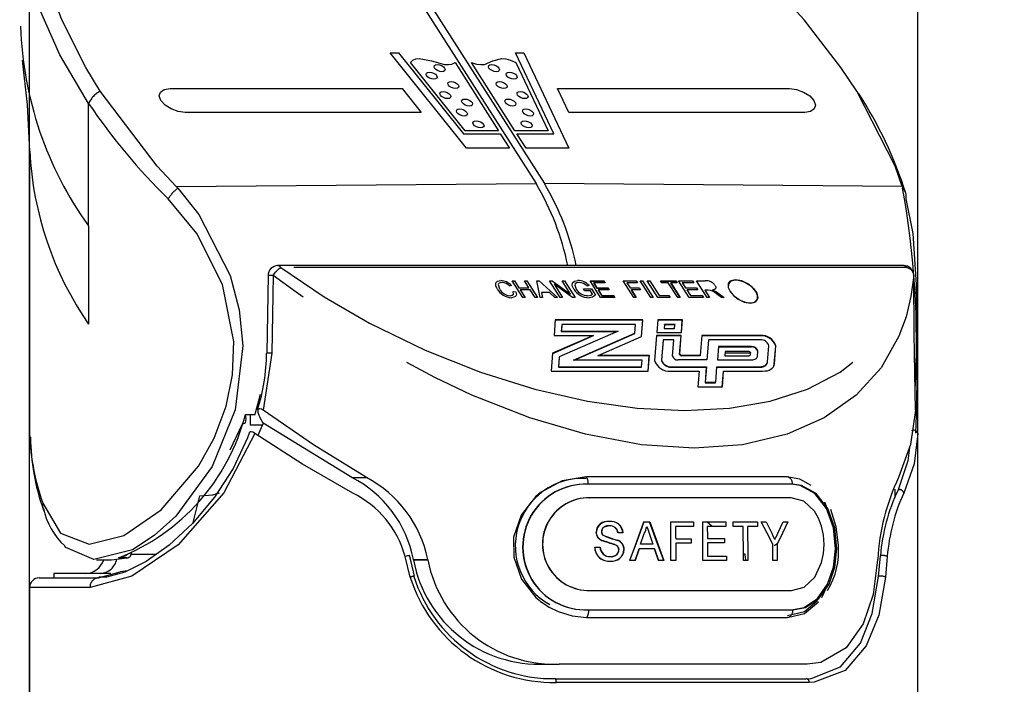
# Model space of a CAD drawing. Extents: x -40 to 841, y -34 to 591.
# Drawn here: x 153 to 163, y 279 to 286 of the extents above; entities that cross this region are included whole.
import ezdxf

# ---------------------------------------------------------------- set-up
doc = ezdxf.new("R2010")
doc.units = 0
doc.linetypes.add('PHANTOM', pattern=[12.7, 6.35, -1.27, 1.27, -1.27, 1.27, -1.27])
doc.layers.get('0').update_dxf_attribs({"linetype": 'CONTINUOUS'})
doc.styles.add('SLDTEXTSTYLE2', font='TXT', dxfattribs={"width": 0.605})
doc.dimstyles.new('SLDDIMSTYLE0', dxfattribs={"dimtxt": 5.172414, "dimasz": 3, "dimexe": 0, "dimexo": 0.0625, "dimgap": 1.293103, "dimtad": 1, "dimdec": 0, "dimlfac": 5, "dimrnd": 1e-09, "dimzin": 12, "dimtxsty": 'SLDTEXTSTYLE2', "dimsah": 1, "dimcen": 0.09, "dimazin": 3, "dimtfac": 1, "dimtdec": 0, "dimtofl": 0, "dimtmove": 0, "dimatfit": 3, "dimtolj": 1, "dimtzin": 12})
doc.dimstyles.new('SLDDIMSTYLE3', dxfattribs={"dimtxt": 5.172414, "dimasz": 3, "dimexe": 0, "dimexo": 0.0625, "dimgap": 1.293103, "dimtad": 0, "dimtih": 1, "dimtoh": 1, "dimdec": 0, "dimlfac": 5, "dimrnd": 1e-09, "dimzin": 12, "dimtxsty": 'SLDTEXTSTYLE2', "dimblk1": 'NONE', "dimblk2": 'NONE', "dimsah": 1, "dimcen": 0, "dimazin": 3, "dimtfac": 1, "dimtdec": 0, "dimtmove": 0, "dimatfit": 3, "dimtolj": 1, "dimtzin": 12})

# ---------------------------------------------------------------- blocks, each defined once
blk = doc.blocks.new('_D')
at = {"color": 7, "linetype": 'CONTINUOUS'}
for p, q in [((197.107, 286.752), (193.882, 286.752)), ((195.882, 286.752), (195.882, 247.152))]:
    blk.add_line(p, q, dxfattribs=at)
for points in [[(195.882, 286.752), (195.382, 283.752), (196.382, 283.752)], [(195.882, 247.152), (196.382, 250.152), (195.382, 250.152)]]:
    blk.add_solid(points, dxfattribs=at)
at = {"color": 7, "linetype": 'CONTINUOUS', "insert": (186.858, 260.375), "char_height": 7, "attachment_point": 1, "rotation": 90, "style": 'SLDTEXTSTYLE2'}
blk.add_mtext('198', dxfattribs=at)
blk = doc.blocks.new('_D_12')
at = {"color": 7, "linetype": 'CONTINUOUS'}
for p, q in [((153.284, 263.474), (153.284, 301.123)), ((162.484, 256.104), (162.484, 301.123)), ((153.284, 299.123), (162.484, 299.123)), ((162.484, 299.123), (182.989, 299.123))]:
    blk.add_line(p, q, dxfattribs=at)
for points in [[(153.284, 299.123), (156.284, 298.623), (156.284, 299.623)], [(162.484, 299.123), (159.484, 299.623), (159.484, 298.623)]]:
    blk.add_solid(points, dxfattribs=at)
at = {"color": 7, "linetype": 'CONTINUOUS', "char_height": 7, "attachment_point": 1, "style": 'SLDTEXTSTYLE2'}
for s, insert in [('%%c', (163.782, 308.146)), ('46', (174.219, 308.146))]:
    blk.add_mtext(s, dxfattribs=dict(at, insert=insert))
blk = doc.blocks.new('_D_14')
at = {"color": 7, "linetype": 'CONTINUOUS'}
blk.add_line((187.642, 345.128), (312.687, 345.128), dxfattribs=at)
at = {"color": 7, "linetype": 'CONTINUOUS', "char_height": 7, "attachment_point": 1, "style": 'SLDTEXTSTYLE2'}
for s, insert in [('Hole for G4 HydroTap Taps', (210.623, 354.152)), ('%%c', (189.23, 354.152)), ('35', (199.666, 354.152))]:
    blk.add_mtext(s, dxfattribs=dict(at, insert=insert))
blk = doc.blocks.new('_NONE')

msp = doc.modelspace()

# ---------------------------------------------------------------- linework, layer by layer
at = {"color": 7, "linetype": 'CONTINUOUS'}
for p, q in [((155.511, 288.762), (158.531, 284.018)), ((155.597, 288.762), (158.618, 284.018)), ((157.02, 285.372), (157.106, 285.372)), ((157.811, 284.386), (157.02, 285.372)), ((157.106, 285.372), (157.778, 284.533)), ((158.318, 285.372), (158.404, 285.372)), ((158.714, 284.533), (158.318, 285.372)), ((158.404, 285.372), (158.869, 284.386)), ((157.797, 284.564), (157.231, 285.271)), ((157.691, 285.271), (158.141, 284.564)), ((158.312, 284.564), (157.862, 285.271)), ((158.322, 285.271), (158.655, 284.564)), ((154.74, 285.002), (157.142, 285.002)), ((157.142, 285.002), (157.34, 284.755)), ((158.751, 284.996), (158.753, 285.002)), ((158.756, 284.996), (158.751, 284.996)), ((158.753, 285.002), (161.156, 285.002)), ((158.87, 284.755), (158.753, 285.002)), ((157.34, 284.755), (154.897, 284.755)), ((161.313, 284.755), (158.87, 284.755)), ((157.778, 284.533), (158.16, 284.533)), ((158.141, 284.564), (157.797, 284.564)), ((158.16, 284.533), (158.255, 284.386)), ((158.655, 284.564), (158.312, 284.564)), ((158.331, 284.533), (158.714, 284.533)), ((158.426, 284.386), (158.331, 284.533)), ((153.284, 284.355), (153.284, 281.484)), ((158.255, 284.386), (157.811, 284.386)), ((158.869, 284.386), (158.426, 284.386)), ((154.804, 283.988), (154.82, 283.971)), ((162.321, 283.988), (162.327, 283.971)), ((162.343, 283.169), (155.853, 283.169)), ((155.755, 283.069), (155.74, 282.263)), ((158.392, 282.839), (158.282, 283.012)), ((158.282, 283.012), (158.307, 283.012)), ((158.307, 283.012), (158.353, 282.94)), ((158.457, 282.94), (158.411, 283.012)), ((158.411, 283.012), (158.436, 283.012)), ((158.436, 283.012), (158.546, 282.839)), ((158.571, 282.839), (158.539, 283.012)), ((158.539, 283.012), (158.564, 283.012)), ((158.564, 283.012), (158.751, 282.839)), ((158.78, 282.839), (158.67, 283.012)), ((158.67, 283.012), (158.697, 283.012)), ((158.697, 283.012), (158.887, 282.875)), ((158.887, 282.875), (158.799, 283.012)), ((158.799, 283.012), (158.824, 283.012)), ((158.824, 283.012), (158.934, 282.839)), ((159.199, 282.839), (159.089, 283.012)), ((159.089, 283.012), (159.234, 283.012)), ((159.092, 283.008), (159.233, 283.008)), ((159.247, 282.992), (159.127, 282.992)), ((159.127, 282.992), (159.161, 282.938)), ((159.233, 283.008), (159.243, 282.992)), ((159.234, 283.012), (159.247, 282.992)), ((159.543, 282.839), (159.433, 283.012)), ((159.433, 283.012), (159.568, 283.012)), ((159.581, 282.992), (159.471, 282.992)), ((159.471, 282.992), (159.505, 282.938)), ((159.568, 283.012), (159.581, 282.992)), ((159.719, 282.839), (159.609, 283.012)), ((159.609, 283.012), (159.634, 283.012)), ((159.634, 283.012), (159.744, 282.839)), ((159.792, 282.839), (159.682, 283.012)), ((159.682, 283.012), (159.707, 283.012)), ((159.707, 283.012), (159.804, 282.86)), ((159.833, 282.992), (159.82, 283.012)), ((159.82, 283.012), (159.978, 283.012)), ((159.823, 283.008), (159.977, 283.008)), ((159.9, 282.992), (159.833, 282.992)), ((159.997, 282.839), (159.9, 282.992)), ((159.991, 282.992), (159.925, 282.992)), ((159.925, 282.992), (160.022, 282.839)), ((159.977, 283.008), (159.987, 282.992)), ((159.978, 283.012), (159.991, 282.992)), ((160.116, 282.839), (160.006, 283.012)), ((160.006, 283.012), (160.151, 283.012)), ((160.164, 282.992), (160.045, 282.992)), ((160.045, 282.992), (160.079, 282.938)), ((160.151, 283.012), (160.164, 282.992)), ((160.302, 282.839), (160.192, 283.012)), ((160.192, 283.012), (160.282, 283.012)), ((158.275, 282.963), (158.253, 282.958)), ((158.293, 282.9), (158.321, 282.896)), ((158.353, 282.94), (158.457, 282.94)), ((158.47, 282.92), (158.366, 282.92)), ((158.366, 282.92), (158.417, 282.839)), ((158.521, 282.839), (158.47, 282.92)), ((158.671, 282.891), (158.586, 282.891)), ((158.586, 282.891), (158.598, 282.839)), ((158.725, 282.839), (158.671, 282.891)), ((158.907, 282.839), (158.717, 282.977)), ((158.717, 282.977), (158.805, 282.839)), ((159.033, 282.907), (159.02, 282.927)), ((159.02, 282.927), (159.105, 282.927)), ((159.093, 282.907), (159.033, 282.907)), ((159.079, 282.963), (159.057, 282.958)), ((159.113, 282.875), (159.093, 282.907)), ((159.105, 282.927), (159.146, 282.864)), ((159.13, 282.988), (159.126, 282.988)), ((159.126, 282.988), (159.16, 282.934)), ((159.16, 282.934), (159.273, 282.934)), ((159.161, 282.938), (159.275, 282.938)), ((159.177, 282.914), (159.173, 282.914)), ((159.173, 282.914), (159.21, 282.856)), ((159.288, 282.918), (159.174, 282.918)), ((159.174, 282.918), (159.211, 282.86)), ((159.273, 282.934), (159.284, 282.918)), ((159.275, 282.938), (159.288, 282.918)), ((159.505, 282.938), (159.6, 282.938)), ((159.516, 282.914), (159.518, 282.918)), ((159.516, 282.914), (159.564, 282.839)), ((159.518, 282.918), (159.568, 282.839)), ((159.612, 282.918), (159.518, 282.918)), ((159.6, 282.938), (159.612, 282.918)), ((159.927, 282.988), (159.923, 282.988)), ((159.923, 282.988), (160.018, 282.839)), ((160.079, 282.938), (160.192, 282.938)), ((160.205, 282.918), (160.092, 282.918)), ((160.092, 282.918), (160.129, 282.86)), ((160.192, 282.938), (160.205, 282.918)), ((160.311, 282.916), (160.279, 282.916)), ((160.279, 282.916), (160.328, 282.839)), ((158.417, 282.839), (158.392, 282.839)), ((158.546, 282.839), (158.521, 282.839)), ((158.598, 282.839), (158.571, 282.839)), ((158.751, 282.839), (158.725, 282.839)), ((158.805, 282.839), (158.78, 282.839)), ((158.934, 282.839), (158.907, 282.839)), ((159.347, 282.839), (159.199, 282.839)), ((159.21, 282.856), (159.333, 282.856)), ((159.211, 282.86), (159.334, 282.86)), ((159.333, 282.856), (159.343, 282.839)), ((159.334, 282.86), (159.347, 282.839)), ((159.568, 282.839), (159.543, 282.839)), ((159.744, 282.839), (159.719, 282.839)), ((159.918, 282.839), (159.792, 282.839)), ((159.804, 282.86), (159.905, 282.86)), ((159.905, 282.86), (159.918, 282.839)), ((160.022, 282.839), (159.997, 282.839)), ((160.265, 282.839), (160.116, 282.839)), ((160.129, 282.86), (160.252, 282.86)), ((160.252, 282.86), (160.265, 282.839)), ((160.328, 282.839), (160.302, 282.839)), ((160.45, 282.839), (160.399, 282.876)), ((160.413, 282.887), (160.479, 282.839)), ((160.479, 282.839), (160.45, 282.839)), ((158.729, 282.607), (158.716, 282.446)), ((159.637, 282.607), (158.729, 282.607)), ((159.635, 282.603), (158.729, 282.603)), ((159.622, 282.434), (159.635, 282.603)), ((159.623, 282.434), (159.637, 282.607)), ((159.792, 282.607), (159.781, 282.475)), ((160.045, 282.603), (159.791, 282.603)), ((160.047, 282.607), (159.792, 282.607)), ((160.035, 282.475), (160.045, 282.603)), ((160.036, 282.475), (160.047, 282.607)), ((159.38, 282.492), (158.771, 282.226)), ((158.796, 282.557), (158.791, 282.488)), ((158.791, 282.488), (159.371, 282.488)), ((158.798, 282.561), (158.792, 282.492)), ((158.792, 282.492), (159.38, 282.492)), ((158.798, 282.557), (158.796, 282.557)), ((159.56, 282.561), (158.798, 282.561)), ((159.553, 282.469), (159.56, 282.561)), ((159.859, 282.557), (159.856, 282.517)), ((159.856, 282.517), (159.965, 282.517)), ((159.859, 282.557), (159.861, 282.561)), ((159.969, 282.557), (159.859, 282.557)), ((159.97, 282.561), (159.861, 282.561)), ((159.965, 282.517), (159.969, 282.557)), ((159.969, 282.557), (159.97, 282.561)), ((159.125, 282.446), (158.701, 282.261)), ((159.123, 282.442), (158.701, 282.257)), ((158.716, 282.446), (159.125, 282.446)), ((158.917, 282.191), (159.553, 282.469)), ((158.925, 282.191), (159.552, 282.465)), ((159.116, 282.442), (159.123, 282.442)), ((159.172, 282.238), (159.623, 282.434)), ((159.552, 282.465), (159.552, 282.469)), ((159.779, 282.446), (159.758, 282.187)), ((160.034, 282.446), (159.779, 282.446)), ((160.032, 282.442), (159.779, 282.442)), ((159.781, 282.475), (160.036, 282.475)), ((159.846, 282.396), (159.83, 282.185)), ((159.848, 282.4), (159.831, 282.189)), ((159.848, 282.396), (159.846, 282.396)), ((159.957, 282.4), (159.848, 282.4)), ((159.944, 282.232), (159.957, 282.4)), ((160.017, 282.249), (160.032, 282.442)), ((160.018, 282.253), (160.034, 282.446)), ((160.248, 282.446), (160.231, 282.24)), ((160.852, 282.442), (160.247, 282.442)), ((160.853, 282.446), (160.248, 282.446)), ((160.315, 282.396), (160.299, 282.194)), ((160.317, 282.4), (160.3, 282.194)), ((160.316, 282.396), (160.315, 282.396)), ((160.851, 282.4), (160.317, 282.4)), ((160.42, 282.33), (160.409, 282.194)), ((160.763, 282.33), (160.42, 282.33)), ((160.761, 282.326), (160.42, 282.326)), ((160.488, 282.28), (160.484, 282.236)), ((160.735, 282.28), (160.488, 282.28)), ((160.822, 282.228), (160.827, 282.283)), ((160.824, 282.231), (160.828, 282.287)), ((160.928, 282.173), (160.941, 282.339)), ((160.998, 282.148), (161.013, 282.334)), ((160.999, 282.152), (161.014, 282.338)), ((161.013, 282.334), (161.014, 282.338)), ((158.701, 282.261), (158.686, 282.076)), ((158.77, 282.222), (158.761, 282.118)), ((158.771, 282.226), (158.763, 282.122)), ((158.771, 282.222), (158.77, 282.222)), ((159.628, 282.191), (158.917, 282.191)), ((159.171, 282.234), (159.18, 282.238)), ((159.703, 282.234), (159.171, 282.234)), ((159.705, 282.238), (159.172, 282.238)), ((159.623, 282.122), (159.628, 282.191)), ((159.69, 282.076), (159.703, 282.234)), ((159.692, 282.076), (159.705, 282.238)), ((160.3, 282.194), (160.001, 282.194)), ((160.23, 282.236), (160.036, 282.236)), ((160.231, 282.24), (160.038, 282.24)), ((160.23, 282.24), (160.23, 282.236)), ((160.409, 282.194), (160.761, 282.194)), ((160.484, 282.236), (160.73, 282.236)), ((160.751, 282.248), (160.753, 282.269)), ((160.821, 282.22), (160.822, 282.228)), ((162.459, 281.671), (162.45, 282.262)), ((158.686, 282.076), (159.692, 282.076)), ((158.761, 282.118), (159.621, 282.118)), ((158.763, 282.122), (159.623, 282.122)), ((159.621, 282.118), (159.621, 282.122)), ((159.924, 282.076), (160.218, 282.076)), ((159.93, 282.118), (160.293, 282.118)), ((159.932, 282.122), (160.294, 282.122)), ((160.218, 282.076), (160.205, 281.915)), ((160.293, 282.118), (160.28, 281.957)), ((160.294, 282.122), (160.282, 281.961)), ((160.391, 281.961), (160.404, 282.122)), ((160.403, 282.118), (160.843, 282.118)), ((160.404, 282.122), (160.845, 282.122)), ((160.46, 281.915), (160.473, 282.076)), ((160.473, 282.076), (160.874, 282.076)), ((160.998, 282.148), (160.999, 282.152)), ((160.459, 281.915), (160.471, 282.072)), ((160.471, 282.072), (160.472, 282.072)), ((160.205, 281.915), (160.46, 281.915)), ((160.28, 281.957), (160.389, 281.957)), ((160.282, 281.961), (160.391, 281.961)), ((160.389, 281.957), (160.39, 281.961)), ((162.459, 281.677), (162.459, 281.671)), ((155.521, 281.627), (155.62, 281.627)), ((155.569, 281.627), (155.569, 281.516)), ((155.705, 281.538), (155.671, 281.594)), ((155.485, 281.527), (155.36, 281.258)), ((155.513, 281.538), (155.52, 281.542)), ((155.696, 281.516), (155.569, 281.516)), ((155.705, 281.538), (155.649, 281.41)), ((156.621, 280.976), (155.705, 281.538)), ((162.482, 281.339), (162.484, 281.431)), ((162.484, 278.415), (162.484, 281.339)), ((162.248, 280.768), (162.249, 280.853)), ((154.979, 280.509), (155.047, 280.785)), ((158.577, 280.821), (158.523, 280.775)), ((161.538, 280.674), (161.52, 280.719)), ((159.648, 280.515), (159.707, 280.515)), ((159.925, 280.515), (160.161, 280.515)), ((160.162, 280.468), (159.976, 280.468)), ((160.256, 280.515), (160.494, 280.515)), ((160.354, 280.468), (160.3, 280.515)), ((160.494, 280.468), (160.304, 280.468)), ((160.571, 280.515), (160.822, 280.515)), ((160.675, 280.468), (160.571, 280.468)), ((160.822, 280.468), (160.721, 280.468)), ((160.863, 280.515), (160.915, 280.515)), ((160.915, 280.515), (160.975, 280.392)), ((161.035, 280.397), (161.09, 280.515)), ((161.09, 280.515), (161.139, 280.515)), ((158.297, 280.356), (158.299, 280.149)), ((159.433, 280.402), (159.379, 280.402)), ((159.613, 280.284), (159.651, 280.395)), ((159.704, 280.389), (159.74, 280.284)), ((159.977, 280.34), (160.135, 280.34)), ((160.305, 280.345), (160.482, 280.345)), ((159.138, 280.253), (159.194, 280.253)), ((159.555, 280.115), (159.597, 280.238)), ((159.599, 280.238), (159.557, 280.115)), ((159.758, 280.238), (159.599, 280.238)), ((159.74, 280.284), (159.613, 280.284)), ((159.756, 280.238), (159.798, 280.115)), ((159.8, 280.115), (159.758, 280.238)), ((160.136, 280.294), (159.977, 280.294)), ((160.482, 280.299), (160.305, 280.299)), ((154.133, 280.124), (154.293, 280.142)), ((154.293, 280.142), (154.206, 280.143)), ((160.305, 280.161), (160.504, 280.161)), ((162.078, 279.951), (162.097, 280.165)), ((153.978, 280.124), (154.133, 280.123)), ((157.261, 280.122), (157.26, 280.127)), ((157.26, 280.127), (157.408, 280.127)), ((157.261, 280.122), (157.409, 280.122)), ((157.409, 280.122), (157.408, 280.127)), ((159.557, 280.115), (159.5, 280.115)), ((159.855, 280.115), (159.8, 280.115)), ((159.978, 280.115), (159.927, 280.115)), ((160.504, 280.115), (160.257, 280.115)), ((160.722, 280.115), (160.677, 280.115)), ((161.026, 280.115), (160.984, 280.115)), ((162.069, 280.127), (162.068, 280.122)), ((153.384, 279.936), (153.997, 279.936)), ((153.534, 279.982), (153.535, 279.936)), ((154.127, 279.982), (153.534, 279.982)), ((154.302, 280.01), (154.224, 279.998)), ((153.284, 279.836), (153.284, 261.595)), ((161.49, 279.733), (161.539, 279.836)), ((159.091, 279.805), (161.176, 279.805)), ((158.667, 279.632), (158.76, 279.586)), ((158.629, 279.042), (158.77, 279.042)), ((161.339, 279.042), (158.77, 279.042)), ((158.731, 278.892), (161.329, 278.892))]:
    msp.add_line(p, q, dxfattribs=at)
at = {"color": 8, "linetype": 'PHANTOM'}
for p, q in [((153.896, 283.578), (153.896, 284.848)), ((154.804, 283.988), (158.531, 284.018)), ((162.321, 283.988), (158.618, 284.018)), ((153.896, 283.578), (153.894, 283.581)), ((153.896, 283.578), (153.896, 282.562)), ((162.371, 283.148), (155.886, 283.148)), ((155.793, 282.262), (155.703, 281.671)), ((158.712, 282.262), (158.705, 282.262)), ((159.087, 282.262), (159.079, 282.262)), ((159.837, 282.262), (159.836, 282.262)), ((160.019, 282.262), (160.018, 282.262)), ((160.306, 282.262), (160.304, 282.262)), ((160.752, 282.262), (160.486, 282.262)), ((160.826, 282.262), (160.825, 282.262)), ((156.621, 280.976), (156.774, 280.976)), ((159.789, 280.288), (159.789, 280.294)), ((154.337, 280.181), (154.598, 280.181)), ((157.226, 279.944), (157.175, 280.158)), ((159.831, 280.181), (159.829, 280.181)), ((160.697, 280.181), (160.677, 280.181)), ((162.168, 280.158), (162.149, 279.944)), ((153.997, 279.936), (154.224, 279.998)), ((153.911, 279.836), (153.284, 279.836)), ((161.359, 278.852), (158.739, 278.852))]:
    msp.add_line(p, q, dxfattribs=at)
at = {"color": 8, "linetype": 'PHANTOM', "flags": 128}
for points in [[(153.896, 284.848), (153.598, 285.353), (153.374, 285.859), (153.201, 286.544), (153.204, 286.689)], [(161.864, 284.961), (161.863, 284.962), (161.852, 284.974)], [(153.421, 280.71), (153.606, 280.4), (153.9, 280.285), (154.26, 280.375), (154.649, 280.642), (155.033, 281.092), (155.195, 281.382), (155.321, 281.714), (155.387, 282.037), (155.4, 282.383), (155.283, 282.974), (155.017, 283.502), (154.721, 283.86)], [(155.808, 283.068), (155.808, 283.068), (155.821, 283.087), (155.835, 283.105), (155.852, 283.122), (155.87, 283.138), (155.886, 283.148), (155.886, 283.148)], [(155.886, 283.148), (156.335, 282.845), (156.806, 282.574), (157.38, 282.294), (157.955, 282.065), (158.519, 281.889), (159.063, 281.765), (159.577, 281.692), (160.071, 281.668), (160.534, 281.692), (160.956, 281.765), (161.342, 281.889), (161.681, 282.065), (161.964, 282.294), (162.183, 282.574), (162.307, 282.845), (162.371, 283.148)], [(155.808, 283.068), (155.786, 283.068), (155.769, 283.068), (155.758, 283.069), (155.754, 283.069), (155.754, 283.069)], [(155.808, 283.068), (155.805, 282.868), (155.793, 282.262)], [(162.442, 283.068), (162.413, 282.849), (162.362, 282.64), (162.289, 282.44), (162.103, 282.112), (161.847, 281.828), (161.515, 281.592), (161.13, 281.423), (160.67, 281.315), (160.167, 281.278), (159.623, 281.315), (159.042, 281.423), (158.466, 281.592), (157.866, 281.828), (157.483, 282.01), (157.103, 282.214), (156.721, 282.44), (156.492, 282.587), (156.246, 282.753), (156.044, 282.895), (155.808, 283.068)], [(155.793, 282.262), (155.772, 282.263), (155.754, 282.263), (155.743, 282.263), (155.739, 282.263), (155.739, 282.263)], [(155.617, 281.431), (155.297, 280.817), (154.822, 280.279), (154.345, 279.952), (153.911, 279.836)], [(161.184, 280.905), (160.742, 280.905), (160.245, 280.905), (159.679, 280.905), (159.068, 280.905)], [(161.19, 279.605), (161.32, 279.629), (161.46, 279.723), (161.565, 279.872), (161.624, 280.045), (161.647, 280.237), (161.625, 280.455), (161.552, 280.655), (161.432, 280.81), (161.278, 280.893), (161.184, 280.905)], [(159.074, 279.605), (159.634, 279.605), (160.175, 279.606), (160.704, 279.605), (161.19, 279.605)]]:
    msp.add_lwpolyline(points, dxfattribs=at)
at = {"color": 7, "linetype": 'CONTINUOUS', "flags": 128}
for points in [[(154.015, 284.974), (153.867, 285.221), (153.619, 285.715), (153.444, 286.203)], [(161.852, 284.974), (161.687, 285.221), (161.306, 285.715), (160.862, 286.203)], [(153.207, 285.298), (153.261, 284.835), (153.284, 284.353)], [(157.231, 285.271), (157.255, 285.297), (157.286, 285.311), (157.321, 285.315), (157.448, 285.288), (157.582, 285.252), (157.622, 285.25), (157.659, 285.255), (157.691, 285.271)], [(157.573, 285.18), (157.554, 285.177), (157.533, 285.18), (157.511, 285.188), (157.492, 285.2), (157.479, 285.214), (157.474, 285.228), (157.478, 285.24), (157.489, 285.248), (157.507, 285.251), (157.529, 285.248), (157.551, 285.24), (157.57, 285.228), (157.583, 285.214), (157.588, 285.2), (157.584, 285.188), (157.573, 285.18)], [(157.862, 285.271), (157.914, 285.255), (157.958, 285.25), (157.995, 285.252), (158.083, 285.288), (158.176, 285.315), (158.216, 285.311), (158.265, 285.297), (158.322, 285.271)], [(158.053, 285.248), (158.071, 285.251), (158.092, 285.248), (158.114, 285.24), (158.133, 285.228), (158.146, 285.214), (158.151, 285.2), (158.148, 285.188), (158.136, 285.18), (158.118, 285.177), (158.096, 285.18), (158.074, 285.188), (158.055, 285.2), (158.042, 285.214), (158.037, 285.228), (158.041, 285.24), (158.053, 285.248)], [(157.489, 285.102), (157.471, 285.099), (157.45, 285.102), (157.428, 285.11), (157.409, 285.122), (157.396, 285.136), (157.391, 285.15), (157.394, 285.162), (157.406, 285.17), (157.424, 285.173), (157.446, 285.17), (157.468, 285.162), (157.487, 285.15), (157.5, 285.136), (157.505, 285.122), (157.501, 285.11), (157.489, 285.102)], [(158.235, 285.17), (158.253, 285.173), (158.275, 285.17), (158.297, 285.162), (158.316, 285.15), (158.329, 285.136), (158.334, 285.122), (158.33, 285.11), (158.319, 285.102), (158.301, 285.099), (158.279, 285.102), (158.257, 285.11), (158.238, 285.122), (158.225, 285.136), (158.22, 285.15), (158.224, 285.162), (158.235, 285.17)], [(157.716, 285.005), (157.698, 285.002), (157.676, 285.005), (157.654, 285.013), (157.635, 285.025), (157.622, 285.039), (157.617, 285.053), (157.621, 285.065), (157.633, 285.073), (157.651, 285.076), (157.672, 285.073), (157.694, 285.065), (157.713, 285.053), (157.726, 285.039), (157.731, 285.025), (157.728, 285.013), (157.716, 285.005)], [(158.132, 285.073), (158.15, 285.076), (158.172, 285.073), (158.194, 285.065), (158.213, 285.053), (158.226, 285.039), (158.231, 285.025), (158.227, 285.013), (158.215, 285.005), (158.197, 285.002), (158.176, 285.005), (158.154, 285.013), (158.135, 285.025), (158.122, 285.039), (158.117, 285.053), (158.12, 285.065), (158.132, 285.073)], [(154.804, 283.988), (154.607, 284.199), (154.015, 284.974)], [(154.897, 284.755), (154.824, 284.765), (154.751, 284.791), (154.688, 284.831), (154.645, 284.879), (154.628, 284.926), (154.64, 284.966), (154.679, 284.992), (154.74, 285.002)], [(157.633, 284.901), (157.615, 284.898), (157.593, 284.901), (157.571, 284.909), (157.552, 284.921), (157.539, 284.935), (157.534, 284.949), (157.538, 284.961), (157.549, 284.969), (157.568, 284.972), (157.589, 284.969), (157.611, 284.961), (157.63, 284.949), (157.643, 284.935), (157.648, 284.921), (157.644, 284.909), (157.633, 284.901)], [(158.348, 284.969), (158.366, 284.972), (158.388, 284.969), (158.41, 284.961), (158.429, 284.949), (158.442, 284.935), (158.447, 284.921), (158.443, 284.909), (158.431, 284.901), (158.413, 284.898), (158.392, 284.901), (158.37, 284.909), (158.351, 284.921), (158.338, 284.935), (158.333, 284.949), (158.336, 284.961), (158.348, 284.969)], [(161.156, 285.002), (161.228, 284.992), (161.301, 284.966), (161.364, 284.926), (161.408, 284.879), (161.424, 284.831), (161.412, 284.791), (161.373, 284.765), (161.313, 284.755)], [(162.321, 283.988), (162.248, 284.199), (161.852, 284.974)], [(157.857, 284.823), (157.839, 284.821), (157.817, 284.823), (157.795, 284.831), (157.777, 284.843), (157.764, 284.857), (157.759, 284.872), (157.762, 284.884), (157.774, 284.892), (157.792, 284.894), (157.814, 284.892), (157.836, 284.884), (157.855, 284.872), (157.868, 284.857), (157.873, 284.843), (157.869, 284.831), (157.857, 284.823)], [(158.222, 284.892), (158.24, 284.894), (158.262, 284.892), (158.284, 284.884), (158.303, 284.872), (158.316, 284.857), (158.321, 284.843), (158.317, 284.831), (158.305, 284.823), (158.287, 284.821), (158.265, 284.823), (158.243, 284.831), (158.225, 284.843), (158.212, 284.857), (158.207, 284.872), (158.21, 284.884), (158.222, 284.892)], [(157.804, 284.721), (157.786, 284.718), (157.764, 284.721), (157.742, 284.729), (157.723, 284.741), (157.71, 284.755), (157.705, 284.77), (157.709, 284.782), (157.721, 284.79), (157.739, 284.792), (157.761, 284.79), (157.783, 284.782), (157.801, 284.77), (157.814, 284.755), (157.819, 284.741), (157.816, 284.729), (157.804, 284.721)], [(158.405, 284.79), (158.423, 284.792), (158.445, 284.79), (158.467, 284.782), (158.486, 284.77), (158.499, 284.755), (158.504, 284.741), (158.5, 284.729), (158.489, 284.721), (158.47, 284.718), (158.449, 284.721), (158.427, 284.729), (158.408, 284.741), (158.395, 284.755), (158.39, 284.77), (158.393, 284.782), (158.405, 284.79)], [(157.975, 284.598), (157.957, 284.595), (157.935, 284.598), (157.913, 284.606), (157.894, 284.618), (157.881, 284.632), (157.876, 284.646), (157.88, 284.658), (157.892, 284.666), (157.91, 284.669), (157.932, 284.666), (157.954, 284.658), (157.973, 284.646), (157.986, 284.632), (157.991, 284.618), (157.987, 284.606), (157.975, 284.598)], [(158.391, 284.666), (158.409, 284.669), (158.431, 284.666), (158.453, 284.658), (158.472, 284.646), (158.485, 284.632), (158.49, 284.618), (158.486, 284.606), (158.475, 284.598), (158.457, 284.595), (158.435, 284.598), (158.413, 284.606), (158.394, 284.618), (158.381, 284.632), (158.376, 284.646), (158.38, 284.658), (158.391, 284.666)], [(154.82, 283.971), (155.038, 283.7), (155.361, 283.066), (155.455, 282.71), (155.494, 282.34), (155.414, 281.676), (155.175, 281.089), (154.798, 280.576), (154.575, 280.373), (154.35, 280.227), (153.951, 280.125), (153.659, 280.25), (153.651, 280.263)], [(162.465, 281.435), (162.475, 281.714), (162.479, 282.044), (162.48, 282.383), (162.472, 282.974), (162.436, 283.502), (162.362, 283.86)], [(158.128, 282.927), (158.112, 282.961), (158.113, 282.992), (158.132, 283.008), (158.165, 283.014)], [(158.177, 282.994), (158.149, 282.989), (158.141, 282.981), (158.138, 282.972), (158.153, 282.927)], [(158.921, 282.925), (158.905, 282.961), (158.908, 282.992), (158.929, 283.009), (158.965, 283.014)], [(158.975, 282.994), (158.952, 282.991), (158.936, 282.982), (158.931, 282.967), (158.945, 282.926)], [(160.686, 282.792), (160.75, 282.78), (160.8, 282.792), (160.824, 282.821), (160.825, 282.859), (160.807, 282.901), (160.772, 282.943), (160.722, 282.981), (160.66, 283.01), (160.596, 283.022), (160.546, 283.01), (160.522, 282.981), (160.521, 282.943), (160.539, 282.901), (160.574, 282.859), (160.624, 282.821), (160.686, 282.792)], [(160.577, 283.02), (160.609, 283.021), (160.652, 283.013), (160.694, 282.997), (160.744, 282.966), (160.785, 282.93), (160.817, 282.883), (160.827, 282.834), (160.815, 282.805), (160.791, 282.788), (160.755, 282.78), (160.716, 282.784), (160.677, 282.795), (160.635, 282.814), (160.584, 282.85), (160.546, 282.891), (160.522, 282.939), (160.523, 282.985), (160.542, 283.008), (160.577, 283.02)], [(162.45, 282.262), (162.448, 282.462), (162.442, 283.068)], [(158.262, 282.857), (158.284, 282.862), (158.296, 282.873), (158.293, 282.9)], [(158.321, 282.896), (158.326, 282.871), (158.318, 282.851), (158.301, 282.841), (158.276, 282.837)], [(160.384, 282.964), (160.392, 282.946), (160.387, 282.929), (160.375, 282.921), (160.357, 282.917)], [(160.357, 282.917), (160.369, 282.913), (160.378, 282.909)], [(160.378, 282.909), (160.398, 282.897), (160.413, 282.887)], [(159.065, 282.857), (159.097, 282.864), (159.113, 282.875)], [(159.146, 282.864), (159.115, 282.843), (159.079, 282.837)], [(160.73, 282.236), (160.734, 282.236), (160.738, 282.237), (160.742, 282.238), (160.745, 282.239), (160.747, 282.241), (160.749, 282.243), (160.75, 282.246), (160.751, 282.248)], [(160.761, 282.194), (160.774, 282.194), (160.786, 282.196), (160.796, 282.2), (160.805, 282.204), (160.813, 282.209), (160.818, 282.216), (160.822, 282.223), (160.824, 282.231)], [(160.845, 282.122), (160.862, 282.123), (160.878, 282.126), (160.892, 282.13), (160.904, 282.136), (160.914, 282.143), (160.921, 282.152), (160.926, 282.162), (160.928, 282.173)], [(160.874, 282.076), (160.9, 282.078), (160.923, 282.081), (160.945, 282.088), (160.963, 282.097), (160.977, 282.108), (160.989, 282.121), (160.996, 282.135), (160.999, 282.152)], [(160.994, 282.131), (160.994, 282.132), (160.998, 282.148)], [(155.62, 281.627), (155.625, 281.645), (155.675, 281.839)], [(155.703, 281.671), (155.685, 281.682), (155.669, 281.687), (155.658, 281.686), (155.649, 281.676), (155.648, 281.651), (155.658, 281.619), (155.671, 281.594)], [(156.774, 280.976), (156.225, 281.314), (155.703, 281.671)], [(162.459, 281.671), (162.409, 281.318), (162.285, 280.976)], [(155.485, 281.527), (155.505, 281.534), (155.513, 281.538)], [(155.562, 281.446), (155.543, 281.387), (155.392, 281.07), (155.198, 280.77), (154.971, 280.5), (154.729, 280.274), (154.491, 280.104), (154.271, 279.995), (154.081, 279.942), (154.001, 279.942)], [(155.617, 281.431), (155.614, 281.433), (155.595, 281.443), (155.58, 281.448), (155.569, 281.449), (155.567, 281.445)], [(156.633, 280.814), (156.111, 281.113), (155.617, 281.431)], [(162.484, 281.431), (162.445, 281.117), (162.339, 280.814)], [(162.398, 281.287), (162.382, 281.146), (162.279, 280.846), (162.279, 280.846)], [(159.048, 280.983), (158.8, 280.941), (158.577, 280.821)], [(161.128, 280.983), (160.673, 280.982), (160.169, 280.982), (159.624, 280.982), (159.048, 280.983)], [(161.38, 280.891), (161.261, 280.959), (161.128, 280.983)], [(161.171, 280.905), (160.519, 280.905), (160.311, 280.905), (160.097, 280.905), (159.876, 280.905), (159.418, 280.905), (159.183, 280.905), (159.063, 280.905)], [(161.177, 279.605), (161.306, 279.629), (161.446, 279.723), (161.55, 279.872), (161.61, 280.045), (161.633, 280.237), (161.61, 280.455), (161.538, 280.655), (161.418, 280.809), (161.265, 280.893), (161.171, 280.905)], [(155.047, 280.785), (155.183, 280.794), (155.251, 280.817)], [(158.523, 280.775), (158.375, 280.586), (158.297, 280.356)], [(159.084, 280.765), (159.085, 280.765), (159.087, 280.765)], [(161.172, 280.765), (160.714, 280.764), (160.208, 280.764), (159.662, 280.764), (159.087, 280.765)], [(161.176, 279.805), (161.307, 279.84), (161.416, 279.942), (161.488, 280.096), (161.507, 280.187), (161.513, 280.283), (161.506, 280.379), (161.487, 280.471), (161.455, 280.555), (161.413, 280.627), (161.303, 280.729), (161.172, 280.765)], [(161.662, 280.275), (161.64, 280.465), (161.583, 280.643)], [(159.291, 280.474), (159.246, 280.466), (159.229, 280.457), (159.216, 280.442), (159.21, 280.427), (159.209, 280.414)], [(159.646, 280.515), (159.573, 280.314), (159.498, 280.115)], [(159.5, 280.115), (159.575, 280.314), (159.648, 280.515)], [(159.676, 280.468), (159.69, 280.429), (159.697, 280.409), (159.704, 280.389)], [(159.853, 280.115), (159.779, 280.315), (159.705, 280.515)], [(159.707, 280.515), (159.781, 280.315), (159.855, 280.115)], [(159.927, 280.115), (159.927, 280.164), (159.925, 280.515)], [(159.976, 280.468), (159.976, 280.356), (159.977, 280.34)], [(160.161, 280.515), (160.162, 280.474), (160.162, 280.468)], [(160.257, 280.115), (160.257, 280.165), (160.256, 280.515)], [(160.304, 280.468), (160.305, 280.361), (160.305, 280.345)], [(160.494, 280.515), (160.494, 280.474), (160.494, 280.468)], [(160.571, 280.468), (160.571, 280.474), (160.571, 280.515)], [(160.677, 280.115), (160.677, 280.159), (160.675, 280.468)], [(160.721, 280.468), (160.722, 280.159), (160.722, 280.115)], [(160.822, 280.515), (160.822, 280.48), (160.822, 280.468)], [(160.983, 280.284), (160.923, 280.399), (160.863, 280.515)], [(161.139, 280.515), (161.083, 280.4), (161.026, 280.284)], [(160.135, 280.34), (160.136, 280.3), (160.136, 280.294)], [(160.482, 280.345), (160.482, 280.305), (160.482, 280.299)], [(159.977, 280.294), (159.977, 280.137), (159.978, 280.115)], [(160.305, 280.299), (160.305, 280.178), (160.305, 280.161)], [(160.984, 280.115), (160.984, 280.136), (160.983, 280.284)], [(161.028, 280.29), (161.012, 280.279), (160.997, 280.269)], [(161.026, 280.284), (161.026, 280.136), (161.026, 280.115)], [(157.27, 279.953), (157.235, 280.103), (157.22, 280.167)], [(158.299, 280.149), (158.379, 279.922), (158.528, 279.734)], [(159.301, 280.156), (159.347, 280.164), (159.367, 280.177), (159.382, 280.196), (159.389, 280.217), (159.389, 280.225)], [(160.504, 280.161), (160.504, 280.12), (160.504, 280.115)], [(160.707, 280.115), (160.7, 280.142), (160.697, 280.181)], [(162.068, 280.122), (162.02, 279.762), (161.917, 279.461), (161.743, 279.212), (161.478, 279.06), (161.339, 279.042)], [(157.266, 279.951), (157.269, 279.953), (157.27, 279.953)], [(161.329, 278.892), (161.379, 278.894), (161.684, 279.013), (161.891, 279.26), (162.012, 279.568), (162.078, 279.951)], [(162.149, 279.944), (162.079, 279.549), (161.95, 279.231), (161.732, 278.977), (161.411, 278.855), (161.359, 278.852)], [(159.088, 279.804), (159.09, 279.805), (159.091, 279.805)], [(161.135, 279.545), (161.31, 279.588), (161.444, 279.701)], [(161.135, 279.526), (161.309, 279.568), (161.455, 279.687)], [(158.76, 279.586), (158.904, 279.542), (159.054, 279.526)], [(159.054, 279.526), (159.628, 279.527), (160.173, 279.527), (160.679, 279.527), (161.135, 279.526)], [(159.07, 279.605), (159.627, 279.605), (160.166, 279.605), (160.693, 279.605), (161.177, 279.605)]]:
    msp.add_lwpolyline(points, dxfattribs=at)
at = {"color": 7, "linetype": 'CONTINUOUS'}
for centre, radius, start, end in [((156.936, 285.769), 3.747, 181.8603, 215.7154), ((158.34, 282.649), 4.215, 17.5296, 33.17), ((156.188, 282.624), 2.726, 11.5383, 30.752), ((156.275, 282.624), 2.726, 11.5383, 30.752), ((153.579, 282.384), 8.891, 356.8014, 10.2855), ((162.24, 283.882), 0.125, 349.8322, 45.6994), ((155.857, 283.066), 0.103, 90.2358, 181.1574), ((162.339, 283.066), 0.103, 0.5739, 91.6459), ((158.16, 282.86), 0.154, 41.7056, 88.1825), ((158.173, 282.886), 0.108, 41.9009, 87.6295), ((158.965, 282.863), 0.152, 41.305, 90.3303), ((158.976, 282.884), 0.11, 42.3771, 90.3554), ((160.292, 282.901), 0.111, 34.5856, 95.3729), ((158.283, 283.015), 0.178, 209.7058, 267.7506), ((158.268, 282.986), 0.129, 207.3342, 267.5221), ((159.082, 283.029), 0.192, 212.896, 269.1573), ((159.066, 282.999), 0.141, 211.1222, 269.303), ((160.307, 282.79), 0.126, 43.4853, 88.1414), ((160.859, 282.313), 0.0869, 17.5623, 95.0227), ((160.865, 282.288), 0.154, 17.5593, 95.0116), ((160.867, 282.292), 0.154, 17.5585, 95.0123), ((160.736, 282.263), 0.0169, 17.7138, 94.8613), ((160.767, 282.264), 0.0627, 17.5498, 95.0411), ((160.768, 282.268), 0.0627, 17.5558, 95.0375), ((153.951, 282.251), 1.787, 341.174, 0.4066), ((159.91, 282.235), 0.159, 197.5506, 275.0265), ((159.922, 282.215), 0.0965, 197.5605, 275.0092), ((159.923, 282.218), 0.0965, 197.541, 275.046), ((159.996, 282.248), 0.0549, 197.5459, 275.0354), ((160.035, 282.255), 0.0188, 197.5871, 274.9682), ((160.036, 282.259), 0.0188, 197.6123, 275.0399), ((160.857, 282.194), 0.0767, 259.8588, 332.2972), ((153.404, 282.178), 2.187, 291.5042, 345.4032), ((155.372, 281.586), 0.154, 343.1627, 15.3127), ((155.644, 281.502), 2.36, 180.4426, 199.6161), ((162.443, 281.425), 0.0409, 8.0455, 129.0869), ((155.627, 281.422), 2.334, 180.7319, 199.3573), ((156.066, 279.893), 1.217, 11.0738, 62.8391), ((156.186, 279.875), 1.248, 11.6396, 61.895), ((159.013, 280.268), 0.698, 87.1, 240.8311), ((164.366, 279.994), 2.301, 154.7232, 176.6784), ((159.042, 280.255), 0.651, 88.138, 272.4057), ((156.171, 279.88), 1.041, 15.431, 63.6843), ((159.076, 280.285), 0.48, 89.0722, 271.4435), ((159.078, 280.285), 0.48, 88.9692, 271.5473), ((164.037, 280.01), 1.946, 154.57, 175.4443), ((153.54, 280.686), 0.121, 195.682, 211.1136), ((154.111, 280.786), 0.694, 190.9595, 228.4264), ((159.268, 280.404), 0.117, 80.7447, 176.9034), ((159.274, 280.399), 0.121, 82.7179, 174.9351), ((159.274, 280.407), 0.0681, 77.2685, 174.3414), ((159.301, 280.391), 0.13, 4.9564, 96.3954), ((159.307, 280.395), 0.126, 2.8814, 98.4646), ((159.3, 280.397), 0.077, 3.3899, 97.7579), ((159.301, 280.396), 0.0781, 4.1997, 96.9443), ((159.367, 280.532), 0.316, 334.1203, 348.3207), ((159.249, 280.414), 0.0987, 182.2223, 246.1635), ((159.248, 280.412), 0.095, 180.8207, 247.5597), ((159.255, 280.413), 0.0485, 178.8414, 225.1575), ((159.257, 280.413), 0.0481, 178.6711, 225.3278), ((159.583, 281.168), 0.869, 245.3517, 256.093), ((159.855, 281.941), 1.685, 247.9551, 253.4861), ((150.547, 275.269), 11.618, 25.8391, 26.1658), ((151.977, 284.667), 10.013, 334.3527, 334.7589), ((159.286, 280.259), 0.15, 182.1171, 275.9787), ((159.285, 280.255), 0.147, 180.8665, 277.2232), ((159.293, 280.257), 0.101, 182.0422, 273.3031), ((159.295, 280.257), 0.101, 182.0229, 273.3177), ((162.415, 289.957), 10.152, 251.5924, 252.4012), ((156.541, 271.876), 8.86, 71.5319, 72.4587), ((159.331, 280.225), 0.0565, 0.4646, 74.5316), ((159.33, 280.222), 0.0598, 2.8174, 72.1708), ((159.336, 280.227), 0.105, 0.8144, 68.7381), ((159.34, 280.228), 0.103, 359.9192, 69.6261), ((160.901, 280.209), 0.763, 328.1107, 5.0243), ((154.183, 280.34), 0.198, 276.6739, 305.9507), ((154.289, 280.193), 0.0504, 273.9618, 9.8601), ((157.264, 279.83), 0.339, 97.5204, 105.3046), ((159.309, 280.233), 0.0782, 262.3404, 354.3705), ((159.317, 280.233), 0.124, 262.7216, 357.9469), ((159.316, 280.236), 0.127, 264.3457, 356.3288), ((153.861, 280.182), 0.2, 270.034, 342.9077), ((158.564, 280.367), 1.326, 190.6654, 272.8042), ((158.719, 280.376), 1.334, 190.9782, 272.1732), ((153.384, 279.836), 0.1, 90.0132, 179.9971), ((158.714, 280.413), 1.56, 197.4839, 270.9118), ((158.709, 280.406), 1.514, 197.4754, 270.8443), ((159.064, 280.32), 0.794, 227.5698, 239.998)]:
    msp.add_arc(centre, radius, start, end, dxfattribs=at)
at = {"color": 8, "linetype": 'PHANTOM'}
for centre, radius, start, end in [((154.132, 284.745), 0.257, 116.8554, 156.4091), ((159.153, 288.4), 6.345, 214.0511, 225.6895), ((156.755, 284.535), 3.474, 182.9735, 214.6178), ((155.023, 283.691), 0.346, 125.8544, 150.6922), ((155.857, 283.136), 0.0316, 20.8118, 92.0963), ((162.342, 283.136), 0.0316, 20.8113, 92.0968), ((162.358, 283.064), 0.0842, 2.1899, 80.9062), ((158.979, 280.924), 0.0911, 348.4711, 40.4354), ((161.116, 280.915), 0.0692, 352.2519, 79.3149), ((159.045, 280.255), 0.651, 88.0189, 272.5259), ((162.296, 280.806), 0.0434, 10.5655, 112.8686), ((164.103, 280.005), 1.941, 155.3713, 175.4947), ((153.545, 280.687), 0.126, 169.3028, 195.4352), ((162.12, 280.04), 0.127, 67.7815, 100.5808), ((154.009, 280.164), 0.182, 273.6329, 348.9972), ((154.005, 279.842), 0.094, 94.5064, 183.8628), ((157.322, 279.591), 0.366, 98.1048, 105.2496), ((162.101, 279.827), 0.127, 67.6683, 100.4356), ((158.98, 279.587), 0.0955, 320.8634, 11.1049), ((161.12, 279.595), 0.0702, 282.0991, 8.2584), ((158.679, 278.862), 0.0602, 350.7755, 30.2741), ((161.323, 278.857), 0.0362, 353.1727, 80.954)]:
    msp.add_arc(centre, radius, start, end, dxfattribs=at)

# ---------------------------------------------------------------- dimensions: what is measured, and where the dimension line sits
at = {"color": 7, "linetype": 'CONTINUOUS'}
dim = msp.add_diameter_dim_2p(p1=(2.684, 6.184), p2=(0, 0), text='<> Hole for G4 HydroTap Taps', dimstyle='SLDDIMSTYLE3', dxfattribs=at)
dim.commit()
dim.dimension.update_dxf_attribs({"geometry": '_D_14', "text_midpoint": (250.958, 350.65), "dimtype": 163})
dim = msp.add_linear_dim(base=(162.484, 299.123), p1=(153.284, 261.474), p2=(162.484, 254.104), text='%%c<>', dimstyle='SLDDIMSTYLE0', dxfattribs=at)
dim.commit()
dim.dimension.update_dxf_attribs({"geometry": '_D_12', "text_midpoint": (173.385, 299.123), "dimtype": 160})
dim = msp.add_linear_dim(base=(195.882, 247.152), p1=(199.107, 286.752), p2=(151.884, 247.152), angle=90, dimstyle='SLDDIMSTYLE0', dxfattribs=at)
dim.commit()
dim.dimension.update_dxf_attribs({"geometry": '_D', "text_midpoint": (195.882, 266.952), "dimtype": 160})

doc.saveas('drawing.dxf')
